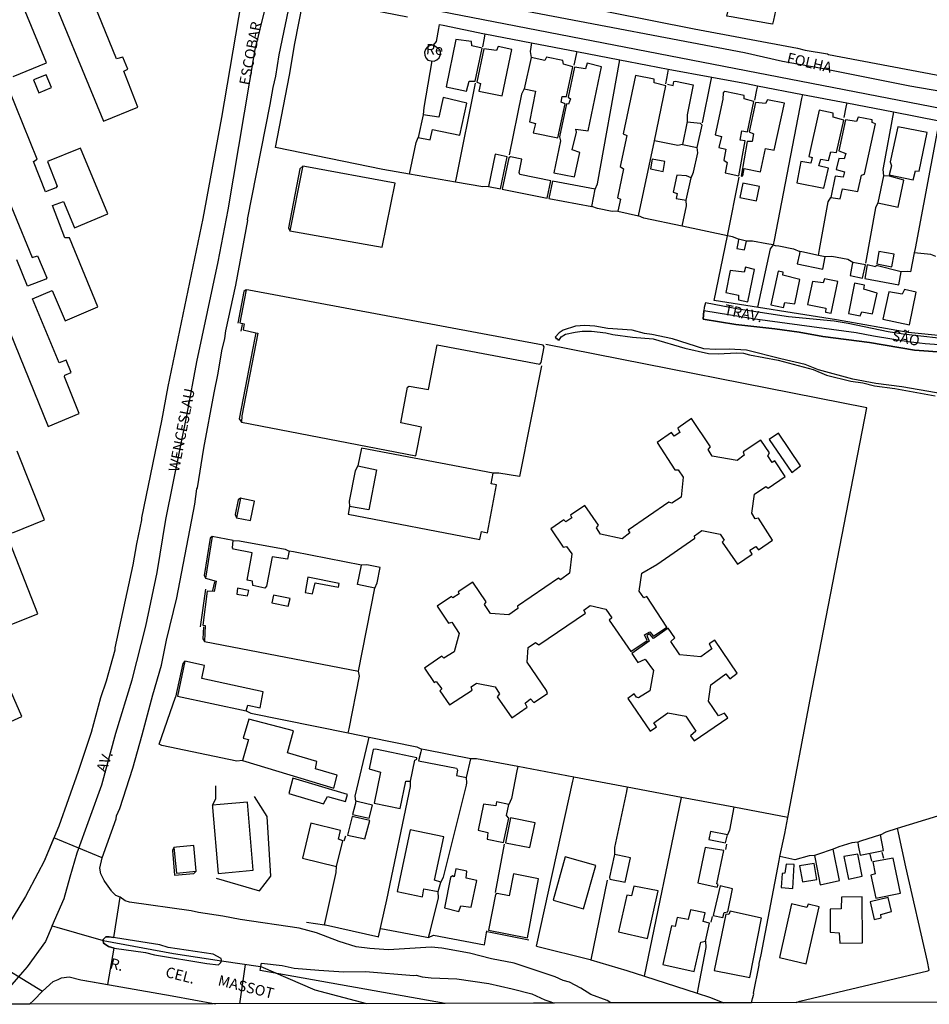
# Model space of a CAD drawing. Units: millimetres. Extents: x 175896 to 180721, y 1668726 to 1671507.
# Drawn here: x 176019 to 176235, y 1668727 to 1668960 of the extents above; entities that cross this region are included whole.
import ezdxf
from ezdxf.enums import TextEntityAlignment as Align

# ---------------------------------------------------------------- set-up
doc = ezdxf.new("R2010")
doc.units = ezdxf.units.MM
for name, color, linetype in [('V-BUEIRO', 5, 'Continuous'), ('V-CANAL', 140, 'Continuous'), ('V-CANTEIRO', 221, 'Continuous'), ('V-CRUZAMENTO', 1, 'Continuous'), ('V-EDIFICACAO', 7, 'Continuous'), ('V-EIXO_DE_LOGRADOURO', 3, 'Continuous'), ('V-LOTE', 1, 'Continuous'), ('V-NOME_DOS_LOGRADOUROS', 7, 'Continuous'), ('V-QUADRA', 21, 'Continuous'), ('V-TESTADA', 5, 'Continuous'), ('X-LIMITE_5000', 1, 'Continuous')]:
    doc.layers.add(name, color=color, linetype=linetype)

# ---------------------------------------------------------------- blocks, each defined once
blk = doc.blocks.new('305')
at = {"color": 0, "linetype": 'ByBlock', "lineweight": -2, "const_width": 0.05}
blk.add_lwpolyline([(0.73, 0.39, 0.60863), (-0.73, 0.38)], format="xyb", dxfattribs=at)
blk = doc.blocks.new('872FIIIP_img_geo')
at = {"layer": 'V-CANAL'}
blk.add_lwpolyline([(176242.84, 1668870.79), (176228.67, 1668873.27), (176222.49, 1668874.02), (176216.99, 1668875.06), (176208.9, 1668877.24), (176205.72, 1668878.54), (176199.93, 1668879.85), (176191.77, 1668881.96), (176187.62, 1668882.18), (176184.43, 1668882.08), (176181.67, 1668882.25), (176174.17, 1668884.61), (176169.29, 1668885.67), (176167.53, 1668885.9), (176164.61, 1668886.7), (176158.86, 1668887.05), (176155.77, 1668887.6), (176153.38, 1668887.76), (176151.16, 1668887.63), (176148.22, 1668886.72), (176147.26, 1668886.03), (176146.35, 1668885.03), (176147.27, 1668884.28), (176147.79, 1668885.14), (176148.81, 1668885.7), (176151.09, 1668886.25), (176152.73, 1668886.47), (176154.93, 1668886.43), (176158.37, 1668886.04), (176159.99, 1668885.66), (176164.71, 1668885.02), (176169.63, 1668884.62), (176177.14, 1668882.39), (176182.77, 1668881.15), (176185, 1668881.03), (176189.43, 1668881.33), (176191.05, 1668881.22), (176192.52, 1668880.82), (176199.29, 1668879.55), (176207.58, 1668877.34), (176210.76, 1668876.03), (176216.58, 1668874.61), (176219.4, 1668874.15), (176222.17, 1668873.48), (176226.96, 1668872.86), (176236.57, 1668871.13)], dxfattribs=at)
at = {"layer": 'V-CANTEIRO'}
blk.add_lwpolyline([(176039.02, 1668741.77), (176039.08, 1668741.13), (176040.28, 1668740.34), (176041.61, 1668739.91), (176049, 1668738.89), (176051.15, 1668738.35), (176063.58, 1668736.29), (176066.41, 1668735.98), (176066.93, 1668736.53), (176067.06, 1668736.95), (176067.11, 1668737.1), (176066.98, 1668737.46), (176065.07, 1668738.48), (176054.44, 1668740.1), (176052.46, 1668740.73), (176040.37, 1668742.63), (176039.59, 1668742.62), (176039, 1668742.03)], close=True, dxfattribs=at)
blk.add_lwpolyline([(176120.21, 1668726.84), (176076.23, 1668734.62), (176076.42, 1668735.55), (176076.58, 1668736.34), (176081.49, 1668735.8), (176084.36, 1668735.23), (176090.17, 1668734.69), (176096.12, 1668734.34), (176101.28, 1668734.37), (176112.8, 1668733.44), (176113.34, 1668733.53), (176114.75, 1668733.15), (176116.86, 1668732.89), (176122.95, 1668732.67), (176130.55, 1668731.53), (176136.08, 1668730.32), (176140.8, 1668729.07), (176143.86, 1668727.68), (176145.08, 1668727.25), (176146.09, 1668726.9)], dxfattribs=at)
at = {"layer": 'V-CRUZAMENTO'}
blk.add_lwpolyline([(176011.61, 1668737.66), (176024.57, 1668729.73), (176027.09, 1668731.99), (176028.26, 1668732.53), (176029.12, 1668732.92), (176030.89, 1668733.1), (176033.7, 1668732.46), (176034.18, 1668732.37), (176040.09, 1668731.32), (176041.61, 1668739.91), (176040.28, 1668740.34), (176039.08, 1668741.13), (176039.02, 1668741.77), (176039, 1668742.03), (176039.59, 1668742.62), (176040.37, 1668742.63), (176041.51, 1668742.45), (176043.02, 1668752.03), (176042.02, 1668752.48), (176041.05, 1668753.37), (176040.94, 1668753.53), (176039.36, 1668755.76), (176039.25, 1668755.97), (176038.46, 1668757.58), (176038.19, 1668758.93), (176038.75, 1668761.39), (176027.28, 1668766.14), (176024.99, 1668760.62), (176023.47, 1668757.75), (176020.52, 1668752.2), (176011.67, 1668737.74)], dxfattribs=at)
at = {"layer": 'V-EDIFICACAO'}
for points in [[(176024.38, 1668971.86), (176039.03, 1668936.33), (176047.18, 1668939.64), (176043.91, 1668948.21), (176044.8, 1668948.63), (176043.65, 1668951.49), (176042.15, 1668951.11), (176036.03, 1668966.19)], [(176017.58, 1668946.94), (176025.5, 1668950.19), (176018.98, 1668966.19)], [(176013.36, 1668925.19), (176022.15, 1668903.93), (176023.42, 1668904.37), (176025.63, 1668899.12), (176025.4, 1668898.79), (176020.98, 1668897.16), (176018.47, 1668903.42)], [(176011.04, 1668900.28), (176025.92, 1668863.78), (176033.31, 1668866.9), (176029.8, 1668875.63), (176029.91, 1668876.04), (176031.37, 1668876.65), (176030.16, 1668879.6), (176028.53, 1668878.93), (176022.2, 1668894.14), (176026.9, 1668896.08), (176029.93, 1668888.93), (176037.73, 1668892.22), (176030.99, 1668908.6), (176029.88, 1668908.63), (176026.97, 1668916.26), (176029.57, 1668917.27), (176032.2, 1668911.01), (176040.09, 1668914.34), (176033.61, 1668929.93), (176025.73, 1668926.71), (176028.07, 1668920.9), (176027.76, 1668920.5), (176025.3, 1668919.54), (176022.42, 1668926.73), (176022.42, 1668926.73), (176023.31, 1668927.31), (176016.67, 1668943.75)], [(176012.43, 1668791.74), (176019.66, 1668794.94), (176015.9, 1668803.68)], [(176015.31, 1668816.11), (176023.48, 1668819.36), (176016.74, 1668836.54)], [(176017.41, 1668838.6), (176025.03, 1668841.67), (176018.59, 1668857.98)]]:
    blk.add_lwpolyline(points, dxfattribs=at)
for points in [[(176117.41, 1668954.37), (176116.94, 1668954.33), (176116.62, 1668954.31), (176115.94, 1668953.87), (176115.5, 1668953.36), (176115.27, 1668952.7), (176115.36, 1668952), (176115.65, 1668951.34), (176116.12, 1668950.82), (176116.85, 1668950.63), (176117.59, 1668950.6), (176118.22, 1668950.88), (176118.75, 1668951.38), (176119.08, 1668952.15), (176119.08, 1668952.95), (176118.93, 1668953.23), (176117.41, 1668954.37)], [(176122.73, 1668955.74), (176120.42, 1668944.49), (176125.3, 1668943.46), (176125.87, 1668945.83), (176127.36, 1668945.82), (176128.99, 1668953.67), (176126.51, 1668954.24), (176126.45, 1668955.25), (176122.73, 1668955.74)], [(176129.38, 1668953.51), (176127.71, 1668945.56), (176128.6, 1668945.25), (176128.21, 1668943.42), (176133.71, 1668942.3), (176136.02, 1668953.31), (176132.76, 1668954.01), (176132.4, 1668953.08), (176129.38, 1668953.51)], [(176144.27, 1668951.52), (176143.89, 1668950.75), (176140.6, 1668951.42), (176138.98, 1668944), (176141.64, 1668943.44), (176140.22, 1668936.19), (176141.69, 1668935.77), (176141.14, 1668933.56), (176146.95, 1668932.35), (176148.68, 1668940.47), (176147.79, 1668940.81), (176148, 1668942.19), (176149.02, 1668942.19), (176150.49, 1668949.19), (176148.29, 1668949.85), (176148.11, 1668950.74), (176144.27, 1668951.52)], [(176150.89, 1668949.17), (176149.44, 1668941.98), (176149.93, 1668941.58), (176149.52, 1668940.39), (176149.03, 1668940.43), (176147.36, 1668932.56), (176147.61, 1668931.68), (176145.99, 1668924.08), (176150.91, 1668923.08), (176152.21, 1668928.91), (176150.36, 1668929.51), (176151.38, 1668933.74), (176151.27, 1668934.38), (176154.16, 1668934), (176157.36, 1668949.21), (176153.93, 1668950.06), (176153.5, 1668948.74), (176150.89, 1668949.17)], [(176022.46, 1668946.13), (176023.68, 1668943.07), (176026.7, 1668944.29), (176025.41, 1668947.35), (176022.46, 1668946.13)], [(176169.88, 1668931.64), (176172.63, 1668944.73), (176169.87, 1668945.4), (176169.82, 1668946.28), (176165.4, 1668947.18), (176162.47, 1668933.31), (176163.37, 1668932.89), (176161.78, 1668925.55), (176162.55, 1668925), (176161.1, 1668918.11), (176161.86, 1668917.82), (176161.21, 1668914.92), (176166.14, 1668913.85)], [(176186.59, 1668943.33), (176186.23, 1668943.08), (176186.14, 1668941.51), (176184.3, 1668933.08), (176185.8, 1668932.67), (176185.21, 1668930.1), (176186.87, 1668929.65), (176186.41, 1668927.08), (176187.18, 1668926.54), (176186.67, 1668924.05), (176189.91, 1668923.34), (176191.44, 1668931.65), (176190.28, 1668931.83), (176190.66, 1668934), (176192.02, 1668933.77), (176193.48, 1668940.96), (176191.23, 1668941.61), (176191.22, 1668942.38), (176186.59, 1668943.33)], [(176119.7, 1668941.95), (176118.7, 1668937.29), (176114.95, 1668937.83), (176113.81, 1668932.44), (176116.62, 1668931.92), (176117.2, 1668934.35), (176123.7, 1668933.03), (176125.31, 1668940.61), (176119.7, 1668941.95)], [(176193.87, 1668940.76), (176192.41, 1668933.8), (176193.43, 1668933.27), (176193.08, 1668931.45), (176191.94, 1668931.45), (176190.49, 1668923.25), (176190.86, 1668923.32), (176191.23, 1668925.04), (176195.11, 1668924.32), (176196.27, 1668929.82), (176198.32, 1668929.46), (176200.81, 1668940.56), (176196.75, 1668941.4), (176196.29, 1668940.5), (176193.87, 1668940.76)], [(176209.04, 1668938.9), (176206.59, 1668927.89), (176207.38, 1668927.67), (176207.07, 1668926.38), (176204.69, 1668926.71), (176203.75, 1668921.66), (176210.11, 1668920.41), (176211.28, 1668925.14), (176208.97, 1668925.74), (176209.44, 1668927.28), (176211.27, 1668926.94), (176211.76, 1668929.07), (176213.16, 1668928.86), (176214.9, 1668936.59), (176212.35, 1668937.29), (176212.39, 1668938.22), (176209.04, 1668938.9)], [(176177.65, 1668936.07), (176177.6, 1668935.81), (176176.58, 1668930.8), (176180.09, 1668930.03), (176181.25, 1668935.38), (176180.84, 1668935.73), (176178.49, 1668935.98), (176177.65, 1668936.07)], [(176215.28, 1668936.6), (176213.68, 1668929.25), (176215.32, 1668928.64), (176214.97, 1668927.34), (176213.69, 1668927.42), (176213.09, 1668924.81), (176215.08, 1668924.31), (176214.69, 1668922.99), (176212.79, 1668923.26), (176211.78, 1668918.19), (176214, 1668917.84), (176214.53, 1668920.28), (176218.18, 1668919.61), (176219.06, 1668923.49), (176219.82, 1668923.73), (176222.4, 1668935.67), (176221.63, 1668935.97), (176221.61, 1668936.63), (176218.27, 1668937.28), (176217.91, 1668936.23), (176215.28, 1668936.6)], [(176227.73, 1668934.97), (176225.88, 1668926.65), (176226.18, 1668925.74), (176225.67, 1668923.59), (176231.39, 1668922.39), (176231.89, 1668924.54), (176232.75, 1668924.45), (176234.71, 1668933.59), (176227.73, 1668934.97)], [(176132.04, 1668928.46), (176130.46, 1668920.82), (176133.31, 1668920.25), (176134.96, 1668927.82), (176132.04, 1668928.46)], [(176135.69, 1668927.84), (176135.35, 1668927.64), (176133.78, 1668920.17), (176144.39, 1668918.03), (176145.29, 1668922.14), (176137.95, 1668923.68), (176137.79, 1668924.16), (176138.43, 1668927.26), (176135.69, 1668927.84)], [(176169.37, 1668927.29), (176168.99, 1668925.03), (176171.94, 1668924.37), (176172.41, 1668926.74), (176169.37, 1668927.29)], [(176086.39, 1668925.64), (176086.26, 1668925.01), (176083.31, 1668910.29), (176105.21, 1668906.43), (176108.35, 1668921.56), (176086.91, 1668925.54), (176086.39, 1668925.64)], [(176145.72, 1668922.07), (176144.85, 1668917.97), (176155.02, 1668916.04), (176155.82, 1668920.18), (176145.72, 1668922.07)], [(176177.52, 1668923.3), (176175.25, 1668923.52), (176174.39, 1668919.49), (176175.27, 1668919.13), (176175.06, 1668917.97), (176177.47, 1668917.57), (176178.59, 1668922.89), (176177.52, 1668923.3)], [(176190.92, 1668921.56), (176190.18, 1668918.16), (176194.16, 1668917.37), (176194.84, 1668920.82), (176190.92, 1668921.56)], [(176225.76, 1668923.28), (176224.31, 1668923.32), (176222.96, 1668916.93), (176227.78, 1668915.91), (176229.17, 1668922.3), (176225.76, 1668923.28)], [(176189.88, 1668908.26), (176189.76, 1668907.65), (176189.44, 1668906.09), (176191.32, 1668905.76), (176191.76, 1668907.82), (176190.47, 1668908.12), (176189.88, 1668908.26)], [(176208.87, 1668904.44), (176204.94, 1668905.25), (176204.44, 1668905.35), (176204.33, 1668904.81), (176203.83, 1668902.41), (176209.88, 1668901.15), (176210.46, 1668904.12)], [(176223.18, 1668905.36), (176222.73, 1668902.45), (176226.25, 1668901.76), (176226.86, 1668904.72), (176223.18, 1668905.36)], [(176217, 1668902.79), (176216.9, 1668902.27), (176216.4, 1668899.66), (176219.31, 1668899.05), (176220.02, 1668902.22), (176217.86, 1668902.63), (176217, 1668902.79)], [(176191.18, 1668900.44), (176187.92, 1668900.89), (176186.84, 1668895.62), (176189.86, 1668894.97), (176189.9, 1668893.87), (176192.05, 1668893.39), (176193.65, 1668901.1), (176191.52, 1668901.62), (176191.18, 1668900.44)], [(176200.37, 1668899.74), (176200.45, 1668900.44), (176199.26, 1668900.7), (176197.51, 1668892.74), (176200.53, 1668892.06), (176200.89, 1668893.29), (176203.23, 1668892.98), (176204.47, 1668898.73), (176200.37, 1668899.74)], [(176222.59, 1668902.01), (176222.43, 1668901.75), (176220.44, 1668902.17), (176219.86, 1668898.98), (176227.93, 1668897.44), (176228.53, 1668900.55), (176222.59, 1668902.01)], [(176207.43, 1668898.27), (176206.27, 1668892.78), (176210.58, 1668891.88), (176210.51, 1668890.95), (176211.86, 1668890.69), (176213.47, 1668898.21), (176210.32, 1668898.91), (176209.97, 1668897.95), (176207.43, 1668898.27)], [(176075.23, 1668886.07), (176075.7, 1668885.96), (176071.89, 1668866.38), (176071.82, 1668864.81), (176113.2, 1668856.83), (176114.57, 1668863.62), (176109.69, 1668864.68), (176111.23, 1668873.13), (176111.68, 1668873.38), (176116.27, 1668872.57), (176118.3, 1668883.17), (176142.65, 1668878.63), (176143.02, 1668879.03), (176143.75, 1668882.77), (176143.48, 1668883.12), (176073.56, 1668896.19), (176072.97, 1668896.3), (176072.89, 1668895.87), (176071.46, 1668888.42), (176072.44, 1668888.2), (176072.26, 1668886.74)], [(176219.62, 1668896.41), (176219.8, 1668897.4), (176217.44, 1668897.81), (176215.98, 1668890.64), (176218.78, 1668890.08), (176219.16, 1668891.02), (176221.7, 1668890.54), (176222.82, 1668895.51), (176219.62, 1668896.41)], [(176228.76, 1668895.26), (176225.55, 1668895.78), (176224.15, 1668889.27), (176230.46, 1668887.95), (176232.05, 1668895.72), (176229.28, 1668896.34), (176228.76, 1668895.26)], [(176185.55, 1668838.23), (176186.48, 1668836.85), (176185.98, 1668836.36), (176189.65, 1668831.13), (176193.13, 1668833.51), (176192.54, 1668834.41), (176193.98, 1668835.33), (176194.62, 1668834.56), (176197.91, 1668836.79), (176194.59, 1668842.03), (176193.84, 1668841.91), (176193.06, 1668843.24), (176193.7, 1668847.76), (176196.38, 1668849.53), (176196.89, 1668849.16), (176200.94, 1668851.98), (176198.46, 1668855.66), (176197.88, 1668855.24), (176196.83, 1668856.81), (176197.21, 1668857.56), (176195.14, 1668860.6), (176190.97, 1668857.78), (176191.24, 1668857.03), (176189.52, 1668855.72), (176183.62, 1668856.76), (176182.63, 1668858.39), (176183.18, 1668858.99), (176178.71, 1668865.7), (176175.46, 1668863.41), (176175.97, 1668862.38), (176174.61, 1668861.51), (176173.94, 1668862.36), (176170.53, 1668860), (176174.78, 1668853.56), (176175.51, 1668853.52), (176176.7, 1668851.78), (176176.23, 1668847.03), (176174.05, 1668845.63), (176173.34, 1668845.84), (176163.67, 1668839.22), (176164.08, 1668838.53), (176162.22, 1668837.14), (176157.06, 1668838.24), (176156.16, 1668839.72), (176156.62, 1668840.36), (176153.37, 1668845.06), (176149.99, 1668842.79), (176150.31, 1668842.09), (176148.83, 1668841.21), (176148.35, 1668841.68), (176145.3, 1668839.53), (176148.22, 1668835.16), (176149.01, 1668835.32), (176150.31, 1668833.56), (176149.75, 1668829), (176147.61, 1668827.41), (176147.1, 1668827.76), (176137.37, 1668821.17), (176137.48, 1668820.62), (176135.32, 1668819.12), (176130.96, 1668819.37), (176129.55, 1668821.56), (176129.97, 1668822.21), (176126.76, 1668826.87), (176123.28, 1668824.55), (176123.5, 1668824.06), (176121.99, 1668823.15), (176121.74, 1668823.44), (176118.33, 1668821.18), (176121.02, 1668817.13), (176121.75, 1668817.35), (176123.54, 1668814.67), (176122.32, 1668810.32), (176119.9, 1668808.78), (176119.43, 1668809.28), (176115.27, 1668806.44), (176117.63, 1668803.05), (176118.07, 1668803.27), (176119.38, 1668801.49), (176118.96, 1668801.07), (176121.23, 1668797.69), (176126.61, 1668801.22), (176126.38, 1668802), (176127.62, 1668802.89), (176132.06, 1668802.02), (176133.11, 1668800.37), (176132.53, 1668799.64), (176136, 1668794.66), (176139.64, 1668797.15), (176139.17, 1668798.12), (176140.48, 1668799.15), (176141.24, 1668798.26), (176144.48, 1668800.45), (176144.3, 1668801.1), (176139.64, 1668807.89), (176139.94, 1668811.31), (176141.65, 1668812.5), (176142.41, 1668811.95), (176153.51, 1668819.5), (176153.11, 1668820.18), (176154.67, 1668821.29), (176158.34, 1668820.45), (176159.75, 1668818.36), (176159.12, 1668817.79), (176164.27, 1668810.36), (176168.16, 1668812.99), (176167.53, 1668814.34), (176168.84, 1668815.07), (176169.71, 1668814.01), (176172.88, 1668816.2), (176168.06, 1668823.44), (176167.36, 1668823.15), (176166.28, 1668824.75), (176166.93, 1668829), (176170.47, 1668831.04), (176179.48, 1668837.26), (176179.38, 1668837.87), (176181.14, 1668839.1)], [(176199.34, 1668862.23), (176197.18, 1668860.7), (176202.53, 1668852.88), (176204.63, 1668854.49), (176199.34, 1668862.23)], [(176100.3, 1668858.67), (176099.48, 1668854.45), (176103.89, 1668853.5), (176102.07, 1668844), (176097.49, 1668844.81), (176097.17, 1668843), (176128.42, 1668837.01), (176128.85, 1668838.89), (176130.22, 1668838.6), (176132.36, 1668849.96), (176131.14, 1668850.21), (176131.6, 1668852.72), (176100.3, 1668858.67)], [(176071.56, 1668846.81), (176071.48, 1668846.41), (176070.61, 1668842.12), (176074.01, 1668841.52), (176074.89, 1668846.07), (176072.22, 1668846.66), (176071.56, 1668846.81)], [(176083.15, 1668834.23), (176082.99, 1668833.47), (176082.74, 1668832.29), (176079.12, 1668832.87), (176077.76, 1668825.92), (176077.41, 1668825.42), (176074.5, 1668826.02), (176074.42, 1668827.12), (176073.18, 1668827.33), (176074.36, 1668833.82), (176069.92, 1668834.65), (176069.7, 1668834.98), (176069.89, 1668836.78), (176064.89, 1668837.72), (176063.26, 1668827.78), (176065.83, 1668827.06), (176065.36, 1668824.62), (176063.69, 1668824.73), (176062.64, 1668816.61), (176063.24, 1668816.53), (176063.03, 1668812.79), (176099.6, 1668805.7), (176103.53, 1668825.45), (176099.39, 1668826.33), (176100.3, 1668830.91), (176084.2, 1668834.03), (176083.15, 1668834.23)], [(176087.55, 1668828.01), (176086.92, 1668824.39), (176088.67, 1668824.09), (176089.32, 1668826.66), (176094.88, 1668825.68), (176095.02, 1668826.52), (176087.55, 1668828.01)], [(176070.91, 1668825.46), (176070.69, 1668823.98), (176073.29, 1668823.58), (176073.55, 1668824.88), (176070.91, 1668825.46)], [(176079.47, 1668823.78), (176079.05, 1668821.92), (176082.94, 1668821.13), (176083.38, 1668823), (176079.47, 1668823.78)], [(176173.83, 1668812.79), (176174.77, 1668813.63), (176173.19, 1668815.93), (176169.68, 1668813.5), (176168.72, 1668814.56), (176168.09, 1668814.17), (176168.68, 1668812.86), (176164.51, 1668809.93), (176165.98, 1668807.76), (176167.7, 1668808.58), (176169.65, 1668805.85), (176168.8, 1668801.08), (176166.14, 1668799.42), (176165.67, 1668799.51), (176165.08, 1668800.36), (176163.62, 1668799.23), (176168.87, 1668791.44), (176170.43, 1668792.51), (176169.8, 1668793.48), (176173.08, 1668795.81), (176177.36, 1668795.03), (176179.7, 1668791.45), (176178.47, 1668790.36), (176179.3, 1668789.21), (176187.3, 1668794.66), (176186.52, 1668795.77), (176185.14, 1668795.13), (176182.72, 1668798.63), (176183.27, 1668802.48), (176186.89, 1668805.12), (176187.84, 1668803.93), (176189.57, 1668805.21), (176184.25, 1668813.09), (176182.89, 1668812.2), (176183.53, 1668810.98), (176180.89, 1668809.08), (176175.96, 1668809.59), (176173.83, 1668812.79)], [(176062.45, 1668803.97), (176063.05, 1668807.08), (176058.4, 1668808.08), (176056.66, 1668799.78), (176072.95, 1668796.33), (176073.3, 1668797.61), (176076.23, 1668797.03), (176076.97, 1668800.79), (176062.45, 1668803.97)], [(176073.56, 1668794.3), (176072.23, 1668789.83), (176073.5, 1668789.49), (176072.1, 1668784.47), (176093.75, 1668777.97), (176094.59, 1668780.99), (176089.38, 1668782.56), (176089.71, 1668784.3), (176082.73, 1668786.29), (176084.18, 1668791.52), (176073.56, 1668794.3)], [(176107.46, 1668786.39), (176103.62, 1668787.23), (176103.12, 1668787.09), (176102.18, 1668782.55), (176104.87, 1668781.72), (176103.38, 1668774.41), (176109.5, 1668773.08), (176110.85, 1668779.57), (176112, 1668779.57), (176112.99, 1668784.55), (176113.45, 1668784.82), (176113.45, 1668785.15), (176107.46, 1668786.39)], [(176114.6, 1668787.23), (176114.42, 1668786.55), (176113.85, 1668784.46), (176122.87, 1668782.68), (176123.16, 1668782.24), (176122.93, 1668780.94), (176125.3, 1668780.46), (176126.27, 1668784.86), (176115.44, 1668787.06), (176114.6, 1668787.23)], [(176084.04, 1668780.32), (176083.07, 1668776.68), (176091.34, 1668774.19), (176092.22, 1668775.95), (176096.54, 1668774.77), (176096.99, 1668776.46), (176084.04, 1668780.32)], [(176064.94, 1668773.89), (176064.98, 1668773.38), (176066.28, 1668757.67), (176074.58, 1668758.43), (176073.29, 1668774.64), (176066.73, 1668774.05), (176064.94, 1668773.89)], [(176098.97, 1668774.83), (176098.79, 1668774.06), (176098.23, 1668771.65), (176102.17, 1668770.8), (176102.91, 1668773.91), (176099.62, 1668774.68), (176098.97, 1668774.83)], [(176129.31, 1668774.16), (176128.01, 1668767.97), (176130.37, 1668767.44), (176130.2, 1668765.83), (176134.04, 1668765.05), (176135.29, 1668770.82), (176134.78, 1668771.42), (176135.34, 1668774.02), (176132.39, 1668774.66), (176132.21, 1668773.77), (176129.31, 1668774.16)], [(176088.32, 1668769.65), (176086.31, 1668761.35), (176094.39, 1668759.35), (176095.91, 1668765.4), (176094.89, 1668765.8), (176095.35, 1668767.9), (176088.32, 1668769.65)], [(176098.13, 1668771.22), (176096.99, 1668766.8), (176101.14, 1668765.87), (176102.3, 1668770.26), (176098.13, 1668771.22)], [(176135.69, 1668770.91), (176134.5, 1668764.97), (176140.29, 1668763.82), (176141.56, 1668769.71), (176135.69, 1668770.91)], [(176111.87, 1668768.05), (176108.79, 1668753.38), (176114.79, 1668752.15), (176115.17, 1668754.06), (176118.55, 1668753.43), (176119.2, 1668755.64), (176117.66, 1668756.1), (176119.85, 1668766.4), (176111.87, 1668768.05)], [(176183.2, 1668767.66), (176182.86, 1668765.77), (176186.78, 1668764.93), (176187.29, 1668766.87), (176183.2, 1668767.66)], [(176218.17, 1668765.13), (176218.32, 1668764.3), (176218.74, 1668762.06), (176224.28, 1668763.11), (176223.59, 1668766.88), (176218.82, 1668765.34), (176218.17, 1668765.13)], [(176055.8, 1668763.84), (176055.87, 1668763.11), (176056.42, 1668757.72), (176061.07, 1668758.2), (176060.55, 1668764.29), (176056.38, 1668763.89), (176055.8, 1668763.84)], [(176181.99, 1668763.86), (176180.18, 1668755.45), (176184.84, 1668754.41), (176185.02, 1668755.03), (176184.69, 1668755.23), (176186.35, 1668763.13), (176181.99, 1668763.86)], [(176207.9, 1668761.97), (176208.05, 1668761.19), (176209.28, 1668755.01), (176213.86, 1668756.01), (176212.37, 1668763.42), (176208.63, 1668762.21), (176207.9, 1668761.97)], [(176148.73, 1668761.63), (176145.82, 1668751.33), (176153.04, 1668749.26), (176155.98, 1668759.57), (176148.73, 1668761.63)], [(176160.4, 1668762.18), (176160.32, 1668761.84), (176159.2, 1668756.79), (176159.33, 1668756.31), (176162.93, 1668755.63), (176164.22, 1668761.41), (176161.21, 1668762.02), (176160.4, 1668762.18)], [(176204.38, 1668759.5), (176205.08, 1668755.72), (176208.46, 1668756.23), (176207.81, 1668760.06), (176204.38, 1668759.5)], [(176214.9, 1668761.69), (176215.97, 1668756.34), (176219.22, 1668757.05), (176218.2, 1668762.25), (176214.9, 1668761.69)], [(176221.8, 1668760.42), (176222.32, 1668757.61), (176221.29, 1668757.26), (176222.51, 1668751.8), (176228.32, 1668753.02), (176226.64, 1668761.34), (176221.8, 1668760.42)], [(176122.73, 1668758.75), (176122.37, 1668756.88), (176121.97, 1668757.11), (176121.49, 1668756.7), (176120.02, 1668749.54), (176123.48, 1668748.65), (176123.93, 1668749.98), (176126.36, 1668749.64), (176127.7, 1668755.98), (176125.21, 1668756.6), (176125.38, 1668758.24), (176122.73, 1668758.75)], [(176201.18, 1668759.92), (176200.86, 1668757.75), (176200.22, 1668757.67), (176200.01, 1668754.34), (176202.75, 1668754.07), (176203.12, 1668759.77), (176201.18, 1668759.92)], [(176136.46, 1668757.57), (176135.41, 1668752.35), (176132.54, 1668752.9), (176132.17, 1668752.71), (176130.5, 1668744.25), (176139.75, 1668742.36), (176142.37, 1668756.38), (176136.46, 1668757.57)], [(176165.01, 1668754.66), (176164.43, 1668752.38), (176163.32, 1668752.5), (176161.35, 1668743.84), (176168.24, 1668742.23), (176170.82, 1668753.54), (176165.01, 1668754.66)], [(176183.83, 1668747.73), (176186.12, 1668747.24), (176186.48, 1668748.38), (176187.34, 1668748.56), (176188.42, 1668754.06), (176185.53, 1668754.76), (176183.83, 1668747.73)], [(176214.35, 1668752.09), (176214.24, 1668749.32), (176211.6, 1668749.17), (176211.64, 1668743.74), (176213.79, 1668743.56), (176213.93, 1668741.16), (176219.31, 1668741.18), (176219.22, 1668752.12), (176214.35, 1668752.09)], [(176221.12, 1668750.96), (176222.07, 1668746.73), (176223.79, 1668747.12), (176223.69, 1668747.91), (176226.17, 1668748.63), (176225.42, 1668751.95), (176221.12, 1668750.96)], [(176175.3, 1668747.26), (176174.8, 1668745.11), (176173.99, 1668745.27), (176171.86, 1668736.04), (176179.34, 1668734.42), (176180.96, 1668741.38), (176182.06, 1668741.63), (176183.01, 1668745.9), (176181.51, 1668746.26), (176181.99, 1668748.31), (176178.5, 1668749.04), (176177.89, 1668746.78), (176175.3, 1668747.26)], [(176187.85, 1668748.7), (176187.58, 1668747.93), (176186.85, 1668747.99), (176184.06, 1668734.65), (176192.56, 1668732.98), (176195.37, 1668747.04), (176187.85, 1668748.7)], [(176202.45, 1668750.45), (176199.58, 1668737.73), (176205.97, 1668736.26), (176209.05, 1668749.78), (176206.42, 1668750.41), (176206.12, 1668749.57), (176202.45, 1668750.45)]]:
    blk.add_lwpolyline(points, close=True, dxfattribs=at)
at = {"layer": 'V-EIXO_DE_LOGRADOURO'}
for points in [[(176026.9, 1668745.27), (176029.69, 1668751.77), (176031.16, 1668756.88), (176032.79, 1668762.54), (176038.67, 1668778.76), (176042.02, 1668791), (176045.86, 1668803.65), (176049.13, 1668816.38), (176051.82, 1668829.11), (176053.86, 1668841.76), (176058.92, 1668866.81), (176061.21, 1668879.13), (176066.27, 1668902.88), (176068.64, 1668915.28), (176075.08, 1668953.31), (176078.53, 1668967.57), (176078.67, 1668968.16), (176079.91, 1668974.58)], [(176329.5, 1668954.68), (176320.13, 1668951.94), (176277.34, 1668939.46), (176270.09, 1668938.29), (176266.43, 1668938.21), (176258.95, 1668939.27), (176242.99, 1668942.48), (176230.54, 1668944.62), (176209.16, 1668948.93), (176200.29, 1668950.51), (176191.31, 1668952.55), (176139.62, 1668962.32), (176094.18, 1668971.83), (176088.81, 1668972.87), (176080.91, 1668974.39), (176079.91, 1668974.58)], [(176341.6, 1668906.65), (176340.58, 1668906.48), (176333.69, 1668905.28), (176331.31, 1668904.87), (176326.02, 1668903.78), (176320.25, 1668902.46), (176314.48, 1668900.87), (176308.71, 1668899.1), (176297.09, 1668895.06), (176279.58, 1668890.27), (176273.88, 1668888.91), (176269.96, 1668888.34), (176258.87, 1668883.92), (176255.21, 1668882.75), (176253.36, 1668882.33), (176243.07, 1668882.83), (176234.24, 1668883.43), (176230.13, 1668883.88), (176221.91, 1668885.24), (176217.84, 1668886.07), (176193.82, 1668889.29), (176181.63, 1668891.25)], [(176026.9, 1668745.27), (176025.28, 1668741.5), (176020.92, 1668735.5), (176019.81, 1668734.23), (176013.15, 1668726.61)], [(176026.9, 1668745.27), (176027.95, 1668744.96), (176037.33, 1668742.23), (176038.75, 1668741.82), (176039.02, 1668741.77)], [(176039.02, 1668741.77), (176055.67, 1668738.66), (176067.06, 1668736.95)], [(176067.06, 1668736.95), (176076.37, 1668735.56), (176076.42, 1668735.55)], [(176071.4, 1668726.74), (176072.8, 1668736.09)], [(176076.42, 1668735.55), (176089.27, 1668730.08), (176089.27, 1668730.08), (176101.5, 1668726.8), (176101.5, 1668726.8), (176101.5, 1668726.8)]]:
    blk.add_lwpolyline(points, dxfattribs=at)
at = {"layer": 'V-LOTE'}
for points in [[(176111.76, 1668923.73), (176105.42, 1668924.83), (176079.94, 1668930.08), (176083.27, 1668947.23), (176084.53, 1668954.74), (176086.4, 1668964.43), (176089.22, 1668965.45), (176111.28, 1668961.09)], [(176198.62, 1668963.84), (176198.62, 1668962.5), (176198.17, 1668960.31), (176197.97, 1668959.33), (176196.97, 1668959.51), (176188.1, 1668961.1), (176187.12, 1668961.28), (176187.33, 1668962.28), (176187.63, 1668963.73)], [(176117.41, 1668954.37), (176118.12, 1668955.23), (176118.67, 1668958.3), (176118.85, 1668959.28), (176119.76, 1668959.09), (176129.51, 1668957.09), (176129.66, 1668957.06)], [(176129.66, 1668957.06), (176129.48, 1668956.06), (176129.09, 1668953.97)], [(176129.66, 1668957.06), (176140.73, 1668954.92)], [(176140.73, 1668954.92), (176140.56, 1668953.92), (176140.39, 1668952.85), (176140.6, 1668951.42)], [(176140.73, 1668954.92), (176151.51, 1668952.84)], [(176151.51, 1668952.84), (176150.78, 1668949.61)], [(176151.51, 1668952.84), (176161.72, 1668950.87)], [(176117.01, 1668950.62), (176115.1, 1668939.54), (176114.95, 1668937.83)], [(176155.82, 1668920.18), (176156.42, 1668921.4), (176161.72, 1668950.87)], [(176161.72, 1668950.87), (176168.22, 1668949.61), (176173.17, 1668948.69)], [(176173.17, 1668948.69), (176172.99, 1668947.69), (176172.52, 1668945.17)], [(176173.17, 1668948.69), (176183.53, 1668946.77)], [(176122.66, 1668921.85), (176122.86, 1668922.85), (176127.39, 1668945.35)], [(176173.01, 1668945.09), (176174.35, 1668944.81), (176174.48, 1668945.72), (176174.87, 1668945.78), (176179.07, 1668944.95), (176177.68, 1668937.81), (176177.65, 1668936.07)], [(176181.31, 1668935.94), (176183.33, 1668945.77), (176183.53, 1668946.77)], [(176183.53, 1668946.77), (176191.78, 1668945.24), (176194.35, 1668944.74)], [(176194.35, 1668944.74), (176194.14, 1668943.74), (176193.64, 1668941.28)], [(176194.35, 1668944.74), (176205.05, 1668942.68)], [(176138.98, 1668944), (176138.33, 1668942.75), (176135.4, 1668928.33)], [(176205.05, 1668942.68), (176204.86, 1668941.68), (176198.31, 1668908.03), (176198.1, 1668906.94)], [(176205.05, 1668942.68), (176215.57, 1668940.65)], [(176215.57, 1668940.65), (176215.37, 1668939.65), (176214.88, 1668937.15)], [(176215.57, 1668940.65), (176226.65, 1668938.52)], [(176226.65, 1668938.52), (176224.19, 1668925.25), (176224.15, 1668924.83), (176224.31, 1668923.32)], [(176226.65, 1668938.52), (176237.49, 1668936.43), (176231.79, 1668906.07), (176231.6, 1668905.07)], [(176111.76, 1668923.73), (176113.31, 1668931.25), (176113.81, 1668932.44)], [(176176.58, 1668930.8), (176175.44, 1668930.55), (176171.14, 1668931.39), (176169.88, 1668931.64)], [(176178.59, 1668922.89), (176179.21, 1668924.24), (176180.18, 1668928.82), (176180.09, 1668930.03)], [(176122.66, 1668921.85), (176111.76, 1668923.73)], [(176130.46, 1668920.82), (176129.15, 1668920.72), (176122.66, 1668921.85)], [(176187.22, 1668909.12), (176190.04, 1668923)], [(176176.5, 1668911.35), (176177.5, 1668916.25), (176177.47, 1668917.57)], [(176208.87, 1668904.44), (176209.12, 1668905.86), (176211.19, 1668917.17), (176211.78, 1668918.19)], [(176222.96, 1668916.93), (176222.38, 1668915.72), (176220.04, 1668902.6)], [(176161.21, 1668914.92), (176159.9, 1668914.83), (176156.42, 1668915.59), (176155.02, 1668916.04)], [(176176.5, 1668911.35), (176167.4, 1668913.25), (176166.14, 1668913.85)], [(176187.22, 1668909.12), (176176.5, 1668911.35)], [(176272.14, 1668891.49), (176251.61, 1668884.98), (176241.22, 1668885.03), (176230.14, 1668886.15), (176213.16, 1668889.15), (176184.1, 1668893.74), (176187.22, 1668909.12)], [(176189.88, 1668908.26), (176188.47, 1668908.86), (176187.22, 1668909.12)], [(176198.1, 1668906.94), (176196.58, 1668907.22), (176193.23, 1668907.83), (176191.76, 1668907.82)], [(176198.1, 1668906.94), (176197.37, 1668906.03), (176194.38, 1668892.12)], [(176198.1, 1668906.94), (176198.58, 1668906.76), (176199.43, 1668906.68), (176202.94, 1668906), (176204.44, 1668905.35)], [(176231.6, 1668905.07), (176231.59, 1668905.07), (176230.72, 1668900.53), (176229.95, 1668900.64), (176228.53, 1668900.55)], [(176236.75, 1668904.16), (176235.51, 1668904.64), (176231.6, 1668905.07)], [(176217, 1668902.79), (176215.86, 1668903.46), (176212.06, 1668904.18), (176210.46, 1668904.12)], [(176201.57, 1668770.98), (176206.85, 1668798.97), (176220.32, 1668868.28), (176144.12, 1668883.28)], [(176143.12, 1668878.24), (176137.83, 1668851.97), (176132.92, 1668852.77), (176131.6, 1668852.72)], [(176099.48, 1668854.45), (176098.84, 1668853.3), (176097.4, 1668846.09), (176097.49, 1668844.81)], [(176069.89, 1668836.78), (176071.32, 1668836.67), (176082.2, 1668834.65), (176083.15, 1668834.23)], [(176103.53, 1668825.45), (176104.03, 1668826.66), (176104.75, 1668830.34), (176101.63, 1668830.96), (176100.3, 1668830.91)], [(176097.17, 1668791.06), (176097.37, 1668792.06), (176099.83, 1668804.51), (176099.6, 1668805.7)], [(176072.1, 1668784.47), (176070.7, 1668784.35), (176052.94, 1668788.09), (176052.3, 1668788.4), (176056.17, 1668799.58)], [(176072.95, 1668796.33), (176074.09, 1668795.75), (176097.17, 1668791.06)], [(176097.17, 1668791.06), (176102.12, 1668790.05)], [(176098.97, 1668774.83), (176098.85, 1668776.06), (176101.89, 1668789.05), (176102.12, 1668790.05)], [(176102.12, 1668790.05), (176113.44, 1668787.75), (176114.6, 1668787.23)], [(176137.45, 1668783.07), (176127.64, 1668784.92), (176126.27, 1668784.86)], [(176137.45, 1668783.07), (176137.25, 1668782.07), (176135.92, 1668775.47), (176135.34, 1668774.02)], [(176150.74, 1668780.56), (176137.45, 1668783.07)], [(176104.41, 1668742.66), (176106.37, 1668751.38), (176111.97, 1668778.33), (176112, 1668779.57)], [(176119.2, 1668755.64), (176119.81, 1668756.81), (176125.25, 1668778.64), (176125.35, 1668779.19), (176125.3, 1668780.46)], [(176141.91, 1668740.4), (176150.52, 1668779.56), (176150.74, 1668780.56)], [(176163.44, 1668778.17), (176150.74, 1668780.56)], [(176064.94, 1668773.89), (176065.73, 1668775.38), (176065.71, 1668778.48)], [(176163.44, 1668778.17), (176163.23, 1668777.17), (176160.42, 1668763.84), (176160.4, 1668762.18)], [(176176.34, 1668775.74), (176163.44, 1668778.17)], [(176065.81, 1668756.6), (176076.14, 1668753.56), (176078.81, 1668757.03), (176077.92, 1668771.19), (176074.92, 1668775.99)], [(176167.56, 1668733.27), (176176.34, 1668775.74)], [(176188.75, 1668773.4), (176176.34, 1668775.74)], [(176188.75, 1668773.4), (176187.75, 1668767.99), (176187.29, 1668766.87)], [(176201.57, 1668770.98), (176188.75, 1668773.4)], [(176227.64, 1668768.41), (176237.18, 1668771.37), (176238.71, 1668772.09)], [(176199.72, 1668761.73), (176199.68, 1668761.74), (176200.84, 1668767.14), (176201.57, 1668770.98)], [(176203.57, 1668727.02), (176204.41, 1668727.38), (176234.83, 1668734.52), (176235.13, 1668734.73), (176234.78, 1668736.8), (176229.59, 1668759.22), (176227.88, 1668767.29), (176227.64, 1668768.41)], [(176223.59, 1668766.88), (176224.94, 1668767.57), (176227.64, 1668768.41)], [(176096.24, 1668765.42), (176096.62, 1668766.62)], [(176187.05, 1668764.65), (176186.76, 1668763.36)], [(176218.17, 1668765.13), (176216.82, 1668764.99), (176213.66, 1668764.03), (176212.37, 1668763.42)], [(176134.22, 1668764.61), (176132.08, 1668753.16)], [(176223.94, 1668762.71), (176224.29, 1668761.32)], [(176192.96, 1668726.99), (176193.23, 1668728), (176193.49, 1668728.99), (176193.43, 1668729.28), (176194.79, 1668735.92), (176194.75, 1668736.32), (176195.26, 1668738.35), (176199.53, 1668760.73), (176199.72, 1668761.73)], [(176207.9, 1668761.97), (176206.63, 1668761.89), (176203.27, 1668760.89), (176199.72, 1668761.73)], [(176221.08, 1668762.24), (176221.45, 1668760.63)], [(176091.54, 1668745.49), (176091.77, 1668746.49), (176094.34, 1668757.94), (176094.39, 1668759.35)], [(176158.68, 1668756.07), (176154.77, 1668737.19)], [(176116.26, 1668742.45), (176116.7, 1668744.2), (176118.65, 1668751.89), (176118.55, 1668753.43)], [(176087.26, 1668746.1), (176091.54, 1668745.49)], [(176183.62, 1668747.44), (176183.33, 1668746.09)], [(176091.54, 1668745.49), (176091.78, 1668745.45), (176104.45, 1668742.65)], [(176104.92, 1668744.59), (176115.47, 1668742.6), (176116.26, 1668742.45)], [(176116.26, 1668742.45), (176117.47, 1668743.01), (176129.53, 1668740.76), (176130.12, 1668744.02)], [(176182.06, 1668741.63), (176182.08, 1668740.1), (176180.24, 1668730.22), (176180.05, 1668729.22)], [(176141.9, 1668740.4), (176154.67, 1668737.22), (176154.77, 1668737.19)], [(176154.77, 1668737.19), (176163.34, 1668734.64), (176167.56, 1668733.27)], [(176167.56, 1668733.27), (176180.05, 1668729.22)], [(176180.05, 1668729.22), (176182.97, 1668728.27), (176186.42, 1668726.98)]]:
    blk.add_lwpolyline(points, dxfattribs=at)
at = {"layer": 'V-QUADRA'}
for points in [[(176071.78, 1668964.63), (176067.11, 1668937.19), (176062.64, 1668913.2), (176054.33, 1668873.32), (176052.81, 1668865.17), (176048.06, 1668842.12), (176048.08, 1668841.67), (176046.86, 1668835.98), (176046.03, 1668831), (176041.75, 1668811.25), (176041.74, 1668810.67), (176039.68, 1668803.35), (176038.31, 1668799.38), (176036.1, 1668791.19), (176033.03, 1668781.89), (176028.44, 1668768.95), (176024.99, 1668760.62), (176023.47, 1668757.75), (176020.52, 1668752.2), (176011.67, 1668737.74)], [(176119.85, 1668970.11), (176179.35, 1668958.25), (176179.35, 1668958.25), (176203.89, 1668953.64), (176205.69, 1668953.18), (176211, 1668952.32), (176211.25, 1668952.14), (176245.2, 1668945.74)], [(176119.85, 1668970.11), (176179.35, 1668958.25), (176203.89, 1668953.64), (176205.69, 1668953.18), (176211, 1668952.32), (176211.25, 1668952.14), (176245.2, 1668945.74)], [(176159.58, 1668726.93), (176158.64, 1668727.52), (176154.83, 1668728.94), (176152.43, 1668730.47), (176149.71, 1668731.83), (176148.25, 1668732.29), (176146.32, 1668733.16), (176136.59, 1668736.39), (176131.17, 1668737.42), (176125.97, 1668738.72), (176119.39, 1668739.97), (176116.86, 1668740.19), (176106.77, 1668739.56), (176102.33, 1668739.83), (176099.05, 1668740.26), (176095.05, 1668741.56), (176089.68, 1668743.57), (176085.54, 1668744.68), (176071.49, 1668746.71), (176067.39, 1668747.56), (176061.61, 1668748.38), (176059.88, 1668748.8), (176045.25, 1668750.85), (176044.21, 1668751.17), (176043.02, 1668752.03), (176042.02, 1668752.48), (176041.05, 1668753.37), (176040.94, 1668753.53), (176039.36, 1668755.76), (176039.25, 1668755.97), (176038.46, 1668757.58), (176038.19, 1668758.93), (176038.75, 1668761.39), (176042.04, 1668770.68), (176042.15, 1668771.36), (176042.9, 1668773.13), (176045.99, 1668782.69), (176048.27, 1668790.63), (176050.75, 1668800.08), (176052.85, 1668807.14), (176054.06, 1668813.05), (176056.5, 1668823.15), (176060.77, 1668845.34), (176061.23, 1668848.99), (176061.37, 1668849.21), (176062.87, 1668858.66), (176065.31, 1668871.79), (176066.32, 1668876.46), (176067.2, 1668881.81), (176067.88, 1668884.74), (176068.09, 1668886.5), (176070.46, 1668897.4), (176073.33, 1668912.71), (176073.25, 1668912.97), (176078.65, 1668940.26), (176079.32, 1668944.34), (176079.97, 1668946.99), (176080.79, 1668952.03), (176083.76, 1668966.57)], [(176087.59, 1668968.6), (176248.83, 1668937.26)], [(176237.39, 1668884.82), (176228.99, 1668885.7), (176225.42, 1668886.3), (176215.9, 1668888.3), (176212.56, 1668888.82), (176201.73, 1668889.89), (176189.88, 1668891.71), (176182, 1668893.19), (176181.71, 1668892.08), (176181.63, 1668891.25), (176181.45, 1668889.27), (176189.24, 1668888.04), (176198.53, 1668887.01), (176204.31, 1668886.19), (176209.89, 1668885.19), (176220.99, 1668883.74), (176231.7, 1668881.96), (176245.93, 1668880.92)], [(176245.93, 1668880.92), (176231.7, 1668881.96), (176220.99, 1668883.74), (176209.89, 1668885.19), (176204.31, 1668886.19), (176198.53, 1668887.01), (176189.24, 1668888.04), (176181.45, 1668889.27), (176181.63, 1668891.25), (176181.45, 1668889.27), (176189.24, 1668888.04), (176198.53, 1668887.01), (176204.31, 1668886.19), (176209.89, 1668885.19), (176220.99, 1668883.74), (176231.7, 1668881.96), (176245.93, 1668880.92)], [(176021.52, 1668726.63), (176022.5, 1668727.63), (176024.57, 1668729.73), (176027.09, 1668731.99), (176028.26, 1668732.53), (176029.12, 1668732.92), (176030.89, 1668733.1), (176033.7, 1668732.46), (176034.18, 1668732.37), (176055.33, 1668728.63), (176065.62, 1668726.72)]]:
    blk.add_lwpolyline(points, dxfattribs=at)
at = {"layer": 'V-TESTADA'}
for points in [[(176086.39, 1668925.64), (176085.71, 1668925.01), (176082.96, 1668910.99), (176083.31, 1668910.29)], [(176072.97, 1668896.3), (176072.37, 1668895.87), (176070.96, 1668888.32)], [(176071.99, 1668888.01), (176071.68, 1668886.47)], [(176075.23, 1668886.07), (176075, 1668884.85), (176071.25, 1668865.6), (176071.82, 1668864.81)], [(176071.56, 1668846.81), (176071.01, 1668846.41), (176070.3, 1668842.9), (176070.61, 1668842.12)], [(176064.89, 1668837.72), (176064.36, 1668837.29), (176062.95, 1668828.46), (176063.26, 1668827.78)], [(176065.39, 1668826.89), (176064.98, 1668824.91)], [(176063.3, 1668825.19), (176062.04, 1668816.24)], [(176062.84, 1668816.21), (176062.63, 1668813.4), (176063.03, 1668812.79)], [(176058.4, 1668808.08), (176057.91, 1668807.56), (176056.17, 1668799.58)], [(176055.8, 1668763.84), (176055.46, 1668763.11), (176055.96, 1668757.28), (176060.48, 1668757.66), (176061.07, 1668758.2)], [(176130.14, 1668743.9), (176140.08, 1668741.9)]]:
    blk.add_lwpolyline(points, dxfattribs=at)
at = {"layer": 'X-LIMITE_5000'}
blk.add_lwpolyline([(176249.93, 1668727.12), (176203.57, 1668727.02), (176192.96, 1668726.99), (176186.42, 1668726.98), (176159.58, 1668726.93), (176146.09, 1668726.9), (176141.2, 1668726.89), (176120.21, 1668726.84), (176065.03, 1668726.72), (176021.52, 1668726.63), (176013.15, 1668726.61)], dxfattribs=at)
at = {"layer": 'V-BUEIRO', "xscale": 0.9999982063889259, "yscale": 0.9999982063889259, "zscale": 0.9999982063889259, "rotation": 147.0490018837408}
blk.add_blockref('305', (176147.12, 1668885.09), dxfattribs=at)
at = {"layer": 'V-NOME_DOS_LOGRADOUROS'}
for s, rotation, p in [('ESCOBAR', 79, (176074.47, 1668944.56)), ('Re', 357, (176115.53, 1668951.42)), ('FOLHA', 347, (176201.01, 1668949.45)), ('TRAV.', 348, (176186.11, 1668889.67)), ('SÃO', 348, (176225.95, 1668883.5)), ('WENCESLAU', 79, (176057.71, 1668852.73)), ('AV.', 69, (176040.3, 1668781.23)), ('R.', 346, (176040.21, 1668734.46)), ('CEL.', 346, (176053.41, 1668732.39)), ('MASSOT', 346, (176065.89, 1668730.42))]:
    blk.add_text(s, height=2.5, rotation=rotation, dxfattribs=at).set_placement(p, align=Align.BOTTOM_LEFT)

msp = doc.modelspace()

# ---------------------------------------------------------------- block references
msp.add_blockref('872FIIIP_img_geo', (0, 0))

doc.saveas('drawing.dxf')
